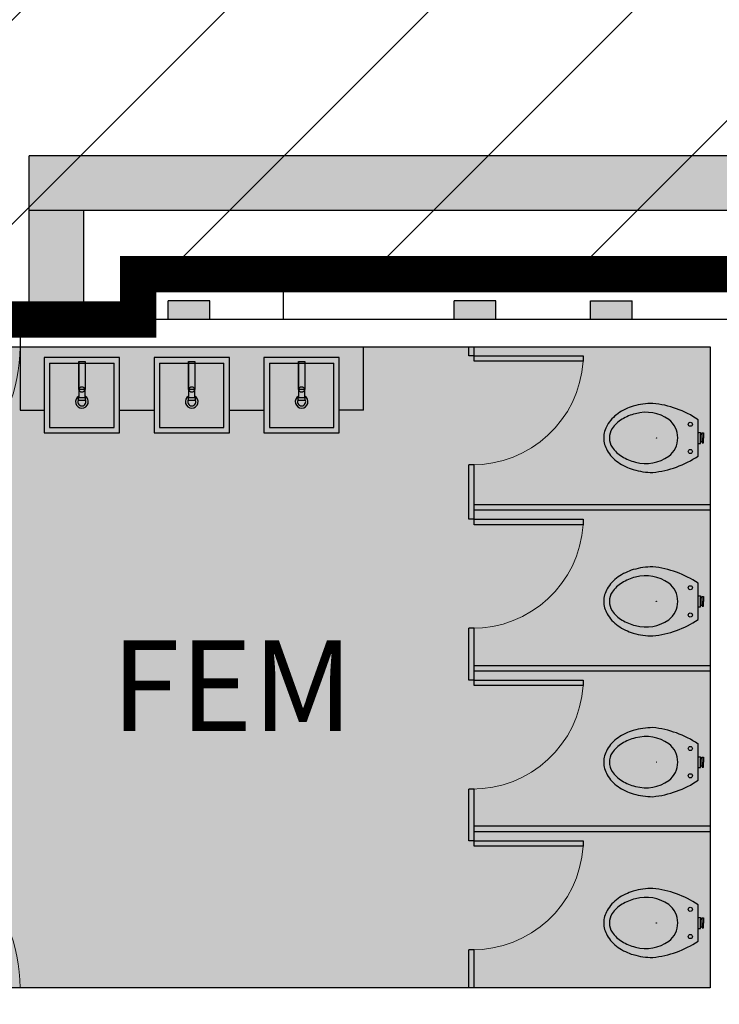
# Model space of a CAD drawing. Units: millimetres. Extents: x 11610 to 12046, y 17804 to 18189.
# Drawn here: x 11755 to 11759, y 18018 to 18024 of the extents above; entities that cross this region are included whole.
import ezdxf

# ---------------------------------------------------------------- set-up
doc = ezdxf.new("R2010")
doc.units = ezdxf.units.MM
for name, pattern in [('ACAD_ISO02W100', [15, 12, -3]), ('ACAD_ISO10W100', [18, 12, -3, 0, -3]), ('SAARQP00_Bloco_Diretor_Presid$0$CACHE', [0.24, 0.12, -0.12])]:
    doc.linetypes.add(name, pattern=pattern)
for name, color, linetype in [('AR-ALV', 3, 'Continuous'), ('AR-CTA', 1, 'Continuous'), ('AR-DIV-SAN', 1, 'Continuous'), ('AR-MOB', 1, 'Continuous'), ('AR-PIS-DSN', 1, 'Continuous'), ('AR-POR', 2, 'Continuous'), ('AR-SAN', 1, 'Continuous'), ('XX-HTC', 201, 'Continuous'), ('XX-HTC RTF.', 22, 'Continuous'), ('XX-HTC SANIT.', 252, 'Continuous'), ('XX-TXT-COMP', 2, 'ACAD_ISO10W100')]:
    doc.layers.add(name, color=color, linetype=linetype)
doc.layers.add('AR-POR1', color=1, linetype='Continuous', lineweight=9)
doc.layers.add('AR-ÁREA SANIT.', color=252, linetype='Continuous', plot=False)
doc.styles.add('200_chamadas', font='FUTURAL.TTF', dxfattribs={"height": 0.5})

# ---------------------------------------------------------------- blocks, each defined once
blk = doc.blocks.new('BACIAH')
at = {"linetype": 'Continuous'}
for p, q in [((-0.1, 0.15), (0.1, 0.15)), ((-0.03, 0.15), (-0.03, 0.1373)), ((-0.03, 0.1373), (-0.0207, 0.1373)), ((-0.0272, 0.1275), (-0.0272, 0.1201)), ((-0.0207, 0.1275), (-0.0272, 0.1275)), ((-0.0272, 0.1201), (0.0007, 0.1201)), ((-0.0207, 0.1373), (0.0207, 0.1373)), ((-0.0207, 0.1373), (-0.0207, 0.1275)), ((-0.0207, 0.1275), (0.0207, 0.1275)), ((0.0272, 0.1201), (-0.0007, 0.1201)), ((0.03, 0.1373), (0.0207, 0.1373)), ((0.0207, 0.1373), (0.0207, 0.1275)), ((0.0207, 0.1275), (0.0272, 0.1275)), ((0.0272, 0.1275), (0.0272, 0.1201)), ((0.03, 0.15), (0.03, 0.1373))]:
    blk.add_line(p, q, dxfattribs=at)
for points in [[(0.19, 0.4, 0.071025), (0.1747, 0.507, 0.082582), (0.1344, 0.5909, 0.106798), (0.0689, 0.6512, 0.133792), (0, 0.67, 0.133792), (-0.0689, 0.6512, 0.106798), (-0.1344, 0.5909, 0.082582), (-0.1747, 0.507, 0.071025), (-0.19, 0.4, 0.071025)], [(0.1332, 0.4957, 0.07493), (0.1025, 0.569, 0.107012), (0.0512, 0.6232, 0.150871), (0, 0.639, 0.150871), (-0.0512, 0.6232, 0.107012), (-0.1025, 0.569, 0.07493), (-0.1332, 0.4957, 0.031121)]]:
    blk.add_lwpolyline(points, format="xyb", dxfattribs=at)
blk.add_circle((0, 0.3799), 0.000627)
for centre in [(-0.075, 0.1933), (0.075, 0.1933)]:
    blk.add_circle(centre, 0.0113, dxfattribs=at)
for centre, radius, start, end in [((0.0761, 0.4379), 0.2171, 164.5663, 215.3715), ((-0.0761, 0.4379), 0.2171, 324.6285, 15.4337), ((0, 0.3895), 0.1271, 217.4525, 322.5475)]:
    blk.add_arc(centre, radius, start, end)
for centre, radius, start, end in [((0.3526, 0.4541), 0.5453, 185.6972, 213.9005), ((-0.3482, 0.4525), 0.5407, 325.9782, 354.424)]:
    blk.add_arc(centre, radius, start, end, dxfattribs=at)
blk = doc.blocks.new('BASE PALACIO')
at = {"layer": 'AR-PIS-DSN'}
h = blk.add_hatch(dxfattribs=at)
h.set_pattern_fill('HEX', color=1, scale=0.008, angle=180, style=0)
h.set_pattern_definition([(180, (12386.00248, 18022.797435), (-5e-18, -0.04399408), [0.0254, -0.0508]), (300, (12386.00248, 18022.797435), (0.0381, 0.02199704), [0.0254, -0.0508]), (240, (12385.97708, 18022.797435), (0.0381, -0.02199704), [0.0254, -0.0508])])
h.paths.add_polyline_path([(12385.7025, 18021.8974), (12386.0025, 18021.8974), (12386.0025, 18022.4974), (12385.7025, 18022.4974)])
h.paths.add_polyline_path([(12385.7025, 18022.4974), (12386.0025, 18022.4974), (12386.0025, 18022.7974), (12385.7025, 18022.7974)])
h.paths.add_polyline_path([(12381.2325, 18022.0474), (12381.2325, 18021.8974), (12381.5325, 18021.8974), (12381.5325, 18022.0474), (12381.5325, 18022.4974), (12381.2325, 18022.4974)])
h.paths.add_polyline_path([(12381.2325, 18022.4974), (12381.5325, 18022.4974), (12381.5325, 18022.7974), (12381.2325, 18022.7974)])
at = {"layer": 'AR-PIS-DSN', "linetype": 'Continuous'}
h = blk.add_hatch(dxfattribs=at)
h.set_pattern_fill('HEX', color=1, scale=0.008, angle=180, style=0)
h.set_pattern_definition([(180, (12555.094096, 17838.248916), (-5e-18, -0.04399408), [0.0254, -0.0508]), (300, (12555.094096, 17838.248916), (0.038099991, 0.02199704), [0.0254, -0.0508]), (240, (12555.068696, 17838.248916), (0.038099991, -0.02199704), [0.0254, -0.0508])])
h.paths.add_polyline_path([(12381.5325, 18022.4974), (12385.7025, 18022.4974), (12385.7025, 18022.7974), (12381.5325, 18022.7974)])
at = {"layer": 'XX-HTC'}
for points in [[(12381.9975, 18021.8974), (12382.2275, 18021.8974), (12382.2275, 18022), (12381.9975, 18022)], [(12383.5725, 18021.8974), (12383.8025, 18021.8974), (12383.8025, 18022), (12383.5725, 18022)], [(12384.3225, 18021.8974), (12384.5525, 18021.8974), (12384.5525, 18022), (12384.3225, 18022)]]:
    blk.add_hatch(color=170, dxfattribs=at).paths.add_polyline_path(points)
at = {"layer": 'AR-ALV'}
for p, q in [((12386.0775, 18021.8974), (12381.1825, 18021.8974)), ((12381.1825, 18021.8974), (12381.1825, 18021.7474)), ((12381.1825, 18021.7474), (12381.2325, 18021.7474)), ((12381.1825, 18021.7474), (12384.9825, 18021.7474)), ((12384.9825, 18021.7474), (12384.9825, 18018.2174)), ((12384.9825, 18021.7474), (12384.9825, 18018.2174)), ((12384.9825, 18018.2174), (12381.1825, 18018.2174))]:
    blk.add_line(p, q, dxfattribs=at)
at = {"layer": 'AR-CTA'}
for p, q in [((12381.345, 18021.6574), (12381.345, 18021.3024)), ((12381.345, 18021.6574), (12381.7, 18021.6574)), ((12381.7, 18021.3024), (12381.7, 18021.6574)), ((12381.95, 18021.6574), (12381.95, 18021.3024)), ((12381.95, 18021.6574), (12382.305, 18021.6574)), ((12382.305, 18021.3024), (12382.305, 18021.6574)), ((12382.555, 18021.6574), (12382.555, 18021.3024)), ((12382.555, 18021.6574), (12382.91, 18021.6574)), ((12382.91, 18021.3024), (12382.91, 18021.6574)), ((12381.345, 18021.3024), (12381.7, 18021.3024)), ((12381.95, 18021.3024), (12382.305, 18021.3024)), ((12382.555, 18021.3024), (12382.91, 18021.3024))]:
    blk.add_line(p, q, dxfattribs=at)
at = {"layer": 'AR-DIV-SAN'}
for p, q in [((12383.6525, 18021.6974), (12383.6525, 18021.7474)), ((12383.6825, 18021.6974), (12383.6825, 18021.7474)), ((12383.6525, 18020.7974), (12383.6525, 18021.0974)), ((12383.6825, 18020.7974), (12383.6825, 18021.0974)), ((12384.9825, 18020.8774), (12383.6825, 18020.8774)), ((12384.9825, 18020.8474), (12383.6825, 18020.8474)), ((12383.6525, 18019.9124), (12383.6525, 18020.1974)), ((12383.6825, 18019.9124), (12383.6825, 18020.1974)), ((12383.6825, 18019.9924), (12384.9825, 18019.9924)), ((12383.6825, 18019.9624), (12384.9825, 18019.9624)), ((12383.6525, 18019.0274), (12383.6525, 18019.3124)), ((12383.6825, 18019.0274), (12383.6825, 18019.3124)), ((12384.9825, 18019.1074), (12383.6825, 18019.1074)), ((12384.9825, 18019.0774), (12383.6825, 18019.0774)), ((12383.6525, 18018.2174), (12383.6525, 18018.4274)), ((12383.6825, 18018.2174), (12383.6825, 18018.4274))]:
    blk.add_line(p, q, dxfattribs=at)
for points in [[(12383.6825, 18021.6974), (12383.6525, 18021.6974)], [(12383.6825, 18021.0974), (12383.6525, 18021.0974)], [(12383.6825, 18020.7974), (12383.6525, 18020.7974)], [(12383.6825, 18020.1974), (12383.6525, 18020.1974)], [(12383.6825, 18019.9124), (12383.6525, 18019.9124)], [(12383.6825, 18019.3124), (12383.6525, 18019.3124)], [(12383.6825, 18019.0274), (12383.6525, 18019.0274)], [(12383.6825, 18018.4274), (12383.6525, 18018.4274)]]:
    blk.add_lwpolyline(points, dxfattribs=at)
at = {"layer": 'AR-MOB', "color": 2}
for p, q in [((12381.8325, 18021.8974), (12381.8325, 18022.1474)), ((12382.6325, 18022.1474), (12381.8325, 18022.1474)), ((12381.1825, 18021.7474), (12381.1825, 18021.3974)), ((12383.0725, 18021.3974), (12383.0725, 18021.7474)), ((12381.315, 18021.6874), (12381.315, 18021.2724)), ((12381.73, 18021.6874), (12381.315, 18021.6874)), ((12381.73, 18021.2724), (12381.73, 18021.6874)), ((12381.92, 18021.6874), (12381.92, 18021.2724)), ((12382.335, 18021.6874), (12381.92, 18021.6874)), ((12382.335, 18021.2724), (12382.335, 18021.6874)), ((12382.525, 18021.6874), (12382.525, 18021.2724)), ((12382.94, 18021.6874), (12382.525, 18021.6874)), ((12382.94, 18021.2724), (12382.94, 18021.6874)), ((12381.1825, 18021.3974), (12381.315, 18021.3974)), ((12381.73, 18021.3974), (12381.92, 18021.3974)), ((12382.335, 18021.3974), (12382.525, 18021.3974)), ((12383.0725, 18021.3974), (12382.94, 18021.3974)), ((12381.315, 18021.2724), (12381.73, 18021.2724)), ((12381.92, 18021.2724), (12382.335, 18021.2724)), ((12382.525, 18021.2724), (12382.94, 18021.2724))]:
    blk.add_line(p, q, dxfattribs=at)
at = {"layer": 'AR-MOB', "color": 2, "linetype": 'Continuous'}
for p, q in [((12382.6325, 18021.8974), (12382.6325, 18022.1474)), ((12385.4025, 18022.1474), (12382.6325, 18022.1474)), ((12381.9975, 18021.8974), (12381.9975, 18022)), ((12382.2275, 18022), (12381.9975, 18022)), ((12382.2275, 18021.8974), (12382.2275, 18022)), ((12383.5725, 18021.8974), (12383.5725, 18022)), ((12383.8025, 18022), (12383.5725, 18022)), ((12383.8025, 18021.8974), (12383.8025, 18022)), ((12384.3225, 18021.8974), (12384.3225, 18022)), ((12384.3225, 18022), (12384.5525, 18022)), ((12384.5525, 18021.8974), (12384.5525, 18022))]:
    blk.add_line(p, q, dxfattribs=at)
at = {"layer": 'AR-MOB', "color": 2}
for points in [[(12381.5051, 18021.4747, 0.768875), (12381.5225, 18021.4093, 0.768875), (12381.5399, 18021.4747)], [(12382.1101, 18021.4747, 0.768875), (12382.1275, 18021.4093, 0.768875), (12382.1449, 18021.4747)], [(12382.7151, 18021.4747, 0.768875), (12382.7325, 18021.4093, 0.768875), (12382.7499, 18021.4747)]]:
    blk.add_lwpolyline(points, format="xyb", dxfattribs=at)
at = {"layer": 'AR-PIS-DSN', "color": 1, "linetype": 'Continuous'}
for p, q in [((12386.0025, 18022.7974), (12381.2325, 18022.7974)), ((12386.0025, 18022.4974), (12381.2325, 18022.4974))]:
    blk.add_line(p, q, dxfattribs=at)
at = {"layer": 'AR-PIS-DSN', "color": 1}
for p, q in [((12381.2325, 18021.8974), (12381.2325, 18022.7974)), ((12381.5325, 18021.8974), (12381.5325, 18022.4974))]:
    blk.add_line(p, q, dxfattribs=at)
at = {"layer": 'AR-POR'}
for points in [[(12383.6825, 18021.6974), (12384.2825, 18021.6974), (12384.2825, 18021.6674), (12383.6825, 18021.6674)], [(12383.6825, 18020.7974), (12384.2825, 18020.7974), (12384.2825, 18020.7674), (12383.6825, 18020.7674)], [(12383.6825, 18019.9124), (12384.2825, 18019.9124), (12384.2825, 18019.8824), (12383.6825, 18019.8824)], [(12383.6825, 18019.0274), (12384.2825, 18019.0274), (12384.2825, 18018.9974), (12383.6825, 18018.9974)]]:
    blk.add_lwpolyline(points, close=True, dxfattribs=at)
at = {"layer": 'AR-POR1'}
for centre, radius, start, end in [((12380.3125, 18021.7474), 0.87, 270, 0), ((12383.675, 18021.7061), 0.6087, 269.2941, 356.3565), ((12383.675, 18020.8061), 0.6087, 269.2941, 356.3565), ((12383.675, 18019.9211), 0.6087, 269.2941, 356.3565), ((12380.3125, 18018.2174), 0.87, 0, 90), ((12383.675, 18019.0361), 0.6087, 269.2941, 356.3565)]:
    blk.add_arc(centre, radius, start, end, dxfattribs=at)
at = {"layer": 'AR-SAN'}
for p, q in [((12381.5052, 18021.6668), (12381.5052, 18021.5118)), ((12382.1102, 18021.6668), (12382.1102, 18021.5118)), ((12382.7152, 18021.6668), (12382.7152, 18021.5118))]:
    blk.add_line(p, q, dxfattribs=at)
for points in [[(12381.5397, 18021.5118), (12381.5052, 18021.5118), (12381.5052, 18021.6668), (12381.5397, 18021.6668)], [(12382.1447, 18021.5118), (12382.1102, 18021.5118), (12382.1102, 18021.6668), (12382.1447, 18021.6668)], [(12382.7497, 18021.5118), (12382.7152, 18021.5118), (12382.7152, 18021.6668), (12382.7497, 18021.6668)]]:
    blk.add_lwpolyline(points, close=True, dxfattribs=at)
for points in [[(12381.5399, 18021.4674), (12381.5399, 18021.5118), (12381.5051, 18021.5118), (12381.5051, 18021.4674)], [(12382.1449, 18021.4674), (12382.1449, 18021.5118), (12382.1101, 18021.5118), (12382.1101, 18021.4674)], [(12382.7499, 18021.4674), (12382.7499, 18021.5118), (12382.7151, 18021.5118), (12382.7151, 18021.4674)], [(12381.5399, 18021.4674), (12381.5409, 18021.4674), (12381.5409, 18021.4508), (12381.5041, 18021.4508), (12381.5041, 18021.4674), (12381.5399, 18021.4674)], [(12382.1449, 18021.4674), (12382.1459, 18021.4674), (12382.1459, 18021.4508), (12382.1091, 18021.4508), (12382.1091, 18021.4674), (12382.1449, 18021.4674)], [(12382.7499, 18021.4674), (12382.7509, 18021.4674), (12382.7509, 18021.4508), (12382.7141, 18021.4508), (12382.7141, 18021.4674), (12382.7499, 18021.4674)]]:
    blk.add_lwpolyline(points, dxfattribs=at)
for points in [[(12381.5041, 18021.4573, 0.608113), (12381.5225, 18021.4218, 0.608113), (12381.5409, 18021.4573)], [(12382.1091, 18021.4573, 0.608113), (12382.1275, 18021.4218, 0.608113), (12382.1459, 18021.4573)], [(12382.7141, 18021.4573, 0.608113), (12382.7325, 18021.4218, 0.608113), (12382.7509, 18021.4573)]]:
    blk.add_lwpolyline(points, format="xyb", dxfattribs=at)
at = {"layer": 'AR-SAN', "linetype": 'SAARQP00_Bloco_Diretor_Presid$0$CACHE', "ltscale": 0.05}
for centre in [(12381.5225, 18021.5118), (12382.1275, 18021.5118), (12382.7325, 18021.5118)]:
    blk.add_circle(centre, 0.0152, dxfattribs=at)
at = {"layer": 'AR-SAN', "extrusion": (1.22426e-16, -2.09098e-18, -1), "xscale": -1, "rotation": 270}
for p in [(-12385.066, 18021.2454), (-12385.066, 18020.3454), (-12385.066, 18019.4604), (-12385.066, 18018.5754)]:
    blk.add_blockref('BACIAH', p, dxfattribs=at)
at = {"layer": 'XX-TXT-COMP', "style": '200_chamadas'}
blk.add_text('FEM', height=0.5, dxfattribs=at).set_placement((12381.6844, 18019.6313))

msp = doc.modelspace()

# ---------------------------------------------------------------- hatches: boundary and pattern name
at = {"layer": 'XX-HTC RTF.', "linetype": 'ByBlock'}
h = msp.add_hatch(dxfattribs=at)
h.set_pattern_fill('ANSI31', color=252, scale=0.25)
edge = h.paths.add_edge_path()
edge.add_line((11869.7987, 18024.257), (11869.7979, 18029.4025))
edge.add_line((11869.7979, 18029.4025), (11836.791, 18029.4022))
edge.add_line((11836.791, 18029.4022), (11836.791, 18029.1525))
edge.add_line((11836.791, 18029.1525), (11830.031, 18029.1525))
edge.add_line((11830.031, 18029.1525), (11830.031, 18029.4025))
edge.add_line((11830.031, 18029.4025), (11829.431, 18029.4019))
edge.add_line((11829.431, 18029.4019), (11829.431, 18043.1325))
edge.add_line((11829.431, 18043.1325), (11829.3811, 18043.1325))
edge.add_line((11829.3811, 18043.1325), (11829.381, 18043.1725))
edge.add_line((11829.381, 18043.1725), (11825.2555, 18043.175))
edge.add_line((11825.2555, 18043.175), (11825.2427, 18029.4297))
edge.add_line((11825.2427, 18029.4297), (11771.6927, 18029.4297))
edge.add_line((11771.6927, 18029.4297), (11771.6927, 18031.8926))
edge.add_line((11771.6927, 18031.8926), (11767.883, 18031.8947))
edge.add_line((11767.883, 18031.8947), (11767.8829, 18029.6461))
edge.add_line((11767.8829, 18029.6461), (11769.363, 18029.646))
edge.add_line((11769.363, 18029.646), (11769.3629, 18029.2596))
edge.add_line((11769.3629, 18029.2596), (11750.806, 18029.261))
edge.add_line((11750.806, 18029.261), (11750.806, 18029.646))
edge.add_line((11750.806, 18029.646), (11752.227, 18029.646))
edge.add_line((11752.227, 18029.646), (11752.227, 18031.9331))
edge.add_line((11752.227, 18031.9331), (11746.8815, 18031.9331))
edge.add_line((11746.8815, 18031.9331), (11746.8805, 18045.6424))
edge.add_line((11746.8805, 18045.6424), (11744.391, 18045.6424))
edge.add_line((11744.391, 18045.6424), (11741.951, 18045.6425))
edge.add_line((11741.951, 18045.6425), (11740.6799, 18045.6425))
edge.add_line((11740.6799, 18045.6425), (11740.6799, 18037.2545))
edge.add_line((11740.6799, 18037.2545), (11740.6799, 18037.2545))
edge.add_line((11740.6799, 18037.2545), (11740.6799, 18028.3025))
edge.add_line((11740.6799, 18028.3025), (11737.561, 18028.3025))
edge.add_line((11737.561, 18028.3025), (11737.561, 18025.6955))
edge.add_line((11737.561, 18025.6955), (11740.6799, 18025.6955))
edge.add_line((11740.6799, 18025.6955), (11740.6799, 18020.8858))
edge.add_line((11740.6799, 18020.8858), (11737.561, 18020.8858))
edge.add_line((11737.561, 18020.8858), (11737.561, 18014.2555))
edge.add_line((11737.561, 18014.2555), (11738.9301, 18014.2555))
edge.add_line((11738.9301, 18014.2555), (11738.9302, 17967.2519))
edge.add_line((11738.9302, 17967.2519), (11738.6302, 17967.2519))
edge.add_line((11738.6302, 17967.2519), (11738.2802, 17967.2519))
edge.add_line((11738.2802, 17967.2519), (11737.9802, 17967.2519))
edge.add_line((11737.9802, 17967.2519), (11737.9802, 17966.9446))
edge.add_line((11737.9802, 17966.9446), (11725.1882, 17966.9538))
edge.add_line((11725.1882, 17966.9538), (11725.186, 17951.9327))
edge.add_line((11725.186, 17951.9327), (11728.6688, 17951.9327))
edge.add_line((11728.6688, 17951.9327), (11728.6688, 17954.5876))
edge.add_line((11728.6688, 17954.5876), (11802.8145, 17954.5876))
edge.add_line((11802.8145, 17954.5876), (11802.839, 17947.2525))
edge.add_line((11802.839, 17947.2525), (11809.389, 17947.2525))
edge.add_line((11809.389, 17947.2525), (11809.389, 17948.2525))
edge.add_line((11809.389, 17948.2525), (11804.739, 17948.2525))
edge.add_line((11804.739, 17948.2525), (11804.739, 17951.8955))
edge.add_line((11804.739, 17951.8955), (11817.628, 17951.8955))
edge.add_line((11817.628, 17951.8955), (11817.628, 17947.2923))
edge.add_line((11817.628, 17947.2923), (11817.628, 17938.1673))
edge.add_line((11817.628, 17938.1673), (11818.3583, 17938.1672))
edge.add_line((11818.3583, 17938.1672), (11822.0448, 17938.158))
edge.add_line((11822.0448, 17938.158), (11823.346, 17938.158))
edge.add_line((11823.346, 17938.158), (11823.346, 17938.208))
edge.add_line((11823.346, 17938.208), (11823.3635, 17938.208))
edge.add_line((11823.3635, 17938.208), (11823.3635, 17939.1875))
edge.add_line((11823.3635, 17939.1875), (11823.346, 17939.1875))
edge.add_line((11823.346, 17939.1875), (11823.346, 17939.3075))
edge.add_line((11823.346, 17939.3075), (11829.451, 17939.3075))
edge.add_line((11829.451, 17939.3075), (11829.451, 17943.3195))
edge.add_line((11829.451, 17943.3195), (11829.451, 17943.8275))
edge.add_arc((11830.8009, 17943.8275), 1.35, 112.8368, 180.001, ccw=False)
edge.add_line((11830.277, 17945.0717), (11831.051, 17945.4887))
edge.add_line((11831.051, 17945.4887), (11831.038, 17948.1724))
edge.add_line((11831.038, 17948.1724), (11830.5898, 17948.414))
edge.add_line((11830.5898, 17948.414), (11830.4314, 17948.4994))
edge.add_arc((11831.4426, 17950.7503), 2.4677, 232.1657, 245.8089, ccw=False)
edge.add_arc((11830.8553, 17949.8931), 1.4318, 204.9353, 229.6846, ccw=False)
edge.add_arc((11830.844, 17949.8894), 1.42, 177.8573, 204.9913, ccw=False)
edge.add_line((11829.425, 17949.9425), (11829.4251, 17954.4167))
edge.add_line((11829.4251, 17954.4167), (11830.0894, 17954.4167))
edge.add_line((11830.0894, 17954.4167), (11830.0894, 17954.8866))
edge.add_line((11830.0894, 17954.8866), (11830.3187, 17954.8866))
edge.add_line((11830.3187, 17954.8866), (11831.2294, 17954.8867))
edge.add_line((11831.2294, 17954.8867), (11832.3691, 17954.8891))
edge.add_line((11832.3691, 17954.8891), (11832.3694, 17954.7591))
edge.add_line((11832.3694, 17954.7591), (11832.3694, 17954.4167))
edge.add_line((11832.3694, 17954.4167), (11832.8408, 17954.4167))
edge.add_line((11832.8408, 17954.4167), (11832.8408, 17954.6167))
edge.add_line((11832.8408, 17954.6167), (11835.3694, 17954.6167))
edge.add_line((11835.3694, 17954.6167), (11836.7294, 17954.6167))
edge.add_line((11836.7294, 17954.6167), (11836.7294, 17954.4166))
edge.add_line((11836.7294, 17954.4166), (11837.266, 17954.4167))
edge.add_line((11837.266, 17954.4167), (11837.266, 17954.3697))
edge.add_line((11837.266, 17954.3697), (11837.304, 17954.3697))
edge.add_line((11837.304, 17954.3697), (11837.304, 17954.3397))
edge.add_line((11837.304, 17954.3397), (11838.1839, 17954.3455))
edge.add_line((11838.1839, 17954.3455), (11838.1837, 17954.3755))
edge.add_line((11838.1837, 17954.3755), (11841.052, 17954.3937))
edge.add_line((11841.052, 17954.3937), (11847.9437, 17954.4374))
edge.add_line((11847.9437, 17954.4374), (11849.704, 17954.4485))
edge.add_line((11849.704, 17954.4485), (11853.8535, 17954.4748))
edge.add_line((11853.8535, 17954.4748), (11853.8538, 17954.4248))
edge.add_line((11853.8538, 17954.4248), (11855.5989, 17954.4357))
edge.add_line((11855.5989, 17954.4357), (11855.5984, 17954.4855))
edge.add_line((11855.5984, 17954.4855), (11861.3685, 17954.5225))
edge.add_line((11861.3685, 17954.5225), (11861.3685, 17954.4725))
edge.add_line((11861.3685, 17954.4725), (11862.2985, 17954.4784))
edge.add_line((11862.2985, 17954.4784), (11862.2985, 17954.5284))
edge.add_line((11862.2985, 17954.5284), (11862.9484, 17954.5325))
edge.add_line((11862.9484, 17954.5325), (11869.7267, 17954.5325))
edge.add_line((11869.7267, 17954.5325), (11869.7264, 17957.0323))
edge.add_line((11869.7264, 17957.0323), (11869.7439, 17959.6034))
edge.add_line((11869.7439, 17959.6034), (11869.816, 18024.257))
edge.add_line((11869.816, 18024.257), (11869.7987, 18024.257))
edge = h.paths.add_edge_path(flags=16)
edge.add_line((11765.5615, 17968.9672), (11765.5615, 17961.8411))
edge.add_line((11765.5615, 17961.8411), (11775.9802, 17961.8619))
edge.add_arc((11788.8562, 17991.948), 32.7256, 246.83046, 256.74701)
edge.add_line((11781.3538, 17960.094), (11781.2756, 17959.7514))
edge.add_line((11781.2756, 17959.7514), (11781.7143, 17959.6512))
edge.add_line((11781.7143, 17959.6512), (11781.7935, 17959.9936))
edge.add_arc((11788.856, 17991.9474), 32.725, 257.5368, 269.60606)
edge.add_line((11788.631, 17959.2232), (11788.631, 17958.8719))
edge.add_line((11788.631, 17958.8719), (11789.081, 17958.8719))
edge.add_line((11789.081, 17958.8719), (11789.081, 17959.8274))
edge.add_line((11789.081, 17959.8274), (11789.1193, 17964.5176))
edge.add_arc((11787.156, 17991.9474), 27.5, 274.094, 310)
edge.add_arc((11800.7014, 17977.5817), 7.8716, 301.65608, 308.43815)
edge.add_line((11805.595, 17971.416), (11805.643, 17971.3562))
edge.add_line((11805.643, 17971.3562), (11805.5492, 17971.2814))
edge.add_line((11805.5492, 17971.2814), (11806.5748, 17969.9952))
edge.add_line((11806.5748, 17969.9952), (11806.6686, 17970.0701))
edge.add_line((11806.6686, 17970.0701), (11806.625, 17970.1248))
edge.add_line((11806.625, 17970.1248), (11807.7625, 17971.032))
edge.add_line((11807.7625, 17971.032), (11807.8062, 17970.9772))
edge.add_line((11807.8062, 17970.9772), (11807.9, 17971.0521))
edge.add_line((11807.9, 17971.0521), (11806.82, 17972.4063))
edge.add_arc((11797.2766, 17982.7854), 14.0997, 312.59812, 320.40055)
edge.add_arc((11783.7226, 17995.3287), 32.5549, 318.59571, 337.09684)
edge.add_line((11813.7109, 17982.6592), (11813.4908, 17982.7495))
edge.add_line((11813.4908, 17982.7495), (11813.4467, 17982.7677))
edge.add_line((11813.4467, 17982.7677), (11812.0209, 17983.3655))
edge.add_line((11812.0209, 17983.3655), (11810.6026, 17983.9807))
edge.add_line((11810.6026, 17983.9807), (11810.4776, 17984.0361))
edge.add_line((11810.4776, 17984.0361), (11809.1758, 17984.6247))
edge.add_line((11809.1758, 17984.6247), (11807.8821, 17985.2309))
edge.add_line((11807.8821, 17985.2309), (11807.8453, 17985.2484))
edge.add_line((11807.8453, 17985.2484), (11807.8182, 17985.2614))
edge.add_arc((11780.8861, 17992.0817), 27.7824, 345.78905, 351.54043)
edge.add_line((11808.3661, 17987.9946), (11807.4504, 17988.9104))
edge.add_line((11807.4504, 17988.9104), (11806.5436, 17989.8172))
edge.add_arc((11808.6344, 17991.9768), 3.0059, 225.9282, 350.7509)
edge.add_line((11811.6012, 17991.4937), (11811.0082, 17991.585))
edge.add_arc((11808.6579, 17991.9455), 2.3778, 351.2801, 423.3045)
edge.add_line((11809.7261, 17994.0698), (11808.6579, 17991.9455))
edge.add_line((11808.6579, 17991.9455), (11806.5399, 17994.0457))
edge.add_line((11806.5399, 17994.0457), (11806.5262, 17994.0603))
edge.add_line((11806.5262, 17994.0603), (11808.3661, 17995.9002))
edge.add_arc((11782.2042, 17992.0773), 26.4398, 8.31356, 14.34557)
edge.add_line((11807.8196, 17998.6283), (11807.8821, 17998.6575))
edge.add_line((11807.8821, 17998.6575), (11809.1758, 17999.2637))
edge.add_line((11809.1758, 17999.2637), (11810.4776, 17999.8523))
edge.add_line((11810.4776, 17999.8523), (11810.6026, 17999.9078))
edge.add_line((11810.6026, 17999.9078), (11812.0209, 18000.5229))
edge.add_line((11812.0209, 18000.5229), (11813.4467, 18001.1207))
edge.add_line((11813.4467, 18001.1207), (11813.7109, 18001.2292))
edge.add_arc((11784.0264, 17988.7181), 32.2133, 22.85402, 44.98332)
edge.add_line((11806.8113, 18011.4897), (11807.9, 18012.8548))
edge.add_line((11807.9, 18012.8548), (11807.8062, 18012.9297))
edge.add_line((11807.8062, 18012.9297), (11807.7625, 18012.8749))
edge.add_line((11807.7625, 18012.8749), (11806.625, 18013.7821))
edge.add_line((11806.625, 18013.7821), (11806.6686, 18013.8368))
edge.add_line((11806.6686, 18013.8368), (11806.5748, 18013.9117))
edge.add_line((11806.5748, 18013.9117), (11805.624, 18012.7194))
edge.add_line((11805.624, 18012.7194), (11805.5492, 18012.6256))
edge.add_line((11805.5492, 18012.6256), (11805.5998, 18012.5852))
edge.add_line((11805.5998, 18012.5852), (11805.5504, 18012.5233))
edge.add_line((11805.5504, 18012.5233), (11804.8326, 18013.0137))
edge.add_arc((11787.156, 17991.9475), 27.4999, 49.99998, 86.2911)
edge.add_line((11788.9349, 18019.3898), (11788.9349, 18024.0719))
edge.add_line((11788.9349, 18024.0719), (11789.081, 18024.0719))
edge.add_line((11789.081, 18024.0719), (11789.081, 18025.0319))
edge.add_line((11789.081, 18025.0319), (11788.631, 18025.0319))
edge.add_line((11788.631, 18025.0319), (11788.631, 18024.6717))
edge.add_arc((11788.856, 17991.9474), 32.725, 90.39394, 102.46146)
edge.add_line((11781.7945, 18023.9015), (11781.7143, 18024.2526))
edge.add_line((11781.7143, 18024.2526), (11781.2756, 18024.1525))
edge.add_line((11781.2756, 18024.1525), (11781.3557, 18023.8015))
edge.add_arc((11788.834, 17992.0006), 32.6684, 103.23326, 113.7411)
edge.add_line((11775.6816, 18021.9044), (11765.9409, 18021.9044))
edge.add_line((11765.9409, 18021.9044), (11765.9409, 18015.3115))
edge.add_line((11765.9409, 18015.3115), (11764.341, 18013.6267))
edge.add_line((11764.341, 18013.6267), (11764.341, 18021.8974))
edge.add_line((11764.341, 18021.8974), (11761.166, 18021.8974))
edge.add_line((11761.166, 18021.8974), (11759.591, 18021.8974))
edge.add_line((11759.591, 18021.8974), (11759.591, 18022.1474))
edge.add_line((11759.591, 18022.1474), (11756.021, 18022.1474))
edge.add_line((11756.021, 18022.1474), (11756.021, 18021.8974))
edge.add_line((11756.021, 18021.8974), (11755.371, 18021.8974))
edge.add_line((11755.371, 18021.8974), (11754.501, 18021.8974))
edge.add_line((11754.501, 18021.8974), (11754.301, 18021.8974))
edge.add_line((11754.301, 18021.8974), (11754.301, 18018.2474))
edge.add_line((11754.301, 18018.2474), (11751.901, 18018.2474))
edge.add_line((11751.901, 18018.2474), (11748.431, 18018.2474))
edge.add_line((11748.431, 18018.2474), (11748.431, 18018.2769))
edge.add_line((11748.431, 18018.2769), (11742.281, 18018.2769))
edge.add_line((11742.281, 18018.2769), (11742.281, 18015.5269))
edge.add_line((11742.281, 18015.5269), (11742.281, 18014.6269))
edge.add_line((11742.281, 18014.6269), (11742.281, 18007.9269))
edge.add_line((11742.281, 18007.9269), (11742.281, 18007.1269))
edge.add_line((11742.281, 18007.1269), (11742.281, 18004.3769))
edge.add_line((11742.281, 18004.3769), (11742.318, 18004.3769))
edge.add_line((11742.318, 18004.3769), (11742.318, 17991.9519))
edge.add_line((11742.318, 17991.9519), (11742.318, 17979.5269))
edge.add_line((11742.318, 17979.5269), (11742.281, 17979.5269))
edge.add_line((11742.281, 17979.5269), (11742.281, 17979.3569))
edge.add_line((11742.281, 17979.3569), (11742.281, 17978.5569))
edge.add_line((11742.281, 17978.5569), (11742.281, 17973.0269))
edge.add_line((11742.281, 17973.0269), (11742.281, 17972.1269))
edge.add_line((11742.281, 17972.1269), (11742.281, 17969.5619))
edge.add_line((11742.281, 17969.5619), (11742.281, 17965.6619))
edge.add_line((11742.281, 17965.6619), (11748.431, 17965.6619))
edge.add_line((11748.431, 17965.6619), (11751.901, 17965.6574))
edge.add_line((11751.901, 17965.6574), (11753.101, 17965.6602))
edge.add_line((11753.101, 17965.6602), (11753.101, 17961.8602))
edge.add_line((11753.101, 17961.8602), (11754.551, 17961.8574))
edge.add_line((11754.551, 17961.8574), (11755.421, 17961.8574))
edge.add_line((11755.421, 17961.8574), (11758.7163, 17961.8574))
edge.add_line((11758.7163, 17961.8574), (11758.7163, 17961.6074))
edge.add_line((11758.7163, 17961.6074), (11762.3513, 17961.6074))
edge.add_line((11762.3513, 17961.6074), (11762.3513, 17961.8574))
edge.add_line((11762.3513, 17961.8574), (11763.221, 17961.8574))
edge.add_line((11763.221, 17961.8574), (11764.091, 17961.8574))
edge.add_line((11764.091, 17961.8574), (11764.341, 17961.8574))
edge.add_line((11764.341, 17961.8574), (11764.341, 17969.3474))
edge.add_line((11764.341, 17969.3474), (11765.1882, 17969.3474))
edge.add_arc((11774.9595, 17978.5694), 13.436, 223.34307, 225.61545)
edge = h.paths.add_edge_path(flags=16)
edge.add_line((11814.8695, 18012.371), (11814.8695, 18024.317))
edge.add_line((11814.8695, 18024.317), (11826.1753, 18024.317))
edge.add_line((11826.1753, 18024.317), (11826.1753, 17959.4167))
edge.add_line((11826.1753, 17959.4167), (11814.8693, 17959.4167))
edge.add_line((11814.8693, 17959.4167), (11814.8693, 17971.4668))
edge.add_arc((11788.575, 17991.9191), 33.3119, 322.12348, 397.87597)
h.paths.add_polyline_path([(11829.1753, 17959.4166), (11829.1753, 18024.317), (11865.742, 18024.317), (11865.742, 17969.3523), (11858.6891, 17969.3523), (11858.6825, 17970.7179), (11855.9752, 17970.7179), (11855.9752, 17966.8179), (11858.6926, 17966.8179), (11858.6971, 17967.3523), (11865.742, 17967.3519), (11865.742, 17959.4166)], flags=16)
at = {"layer": 'XX-HTC SANIT.', "linetype": 'ByBlock'}
h = msp.add_hatch(color=256, dxfattribs=at)
h.dxf.hatch_style = 1
h.paths.add_polyline_path([(11754.451, 18018.2174), (11754.451, 18021.7474), (11759.171, 18021.7474), (11759.171, 18018.2174)])

# ---------------------------------------------------------------- linework, layer by layer
at = {"layer": 'AR-ÁREA SANIT.', "linetype": 'ByBlock'}
msp.add_lwpolyline([(11754.451, 18018.2174), (11754.451, 18021.7474), (11759.171, 18021.7474), (11759.171, 18018.2174), (11754.451, 18018.2174)], dxfattribs=at)
at = {"layer": 'XX-HTC RTF.', "color": 10, "linetype": 'ACAD_ISO02W100', "ltscale": 0.06, "const_width": 0.2}
msp.add_lwpolyline([(11764.341, 18013.6267), (11764.341, 18021.8974), (11761.166, 18021.8974), (11759.591, 18021.8974), (11759.591, 18022.1474), (11756.021, 18022.1474), (11756.021, 18021.8974), (11755.371, 18021.8974), (11754.501, 18021.8974), (11754.301, 18021.8974), (11754.301, 18018.2474), (11751.901, 18018.2474), (11748.431, 18018.2474), (11748.431, 18018.2769), (11742.281, 18018.2769), (11742.281, 18015.5269)], dxfattribs=at)

# ---------------------------------------------------------------- block references
at = {"layer": 'XX-HTC RTF.', "color": 10, "linetype": 'ByBlock'}
msp.add_blockref('BASE PALACIO', (-625.8115, 0), dxfattribs=at)

doc.saveas('drawing.dxf')
